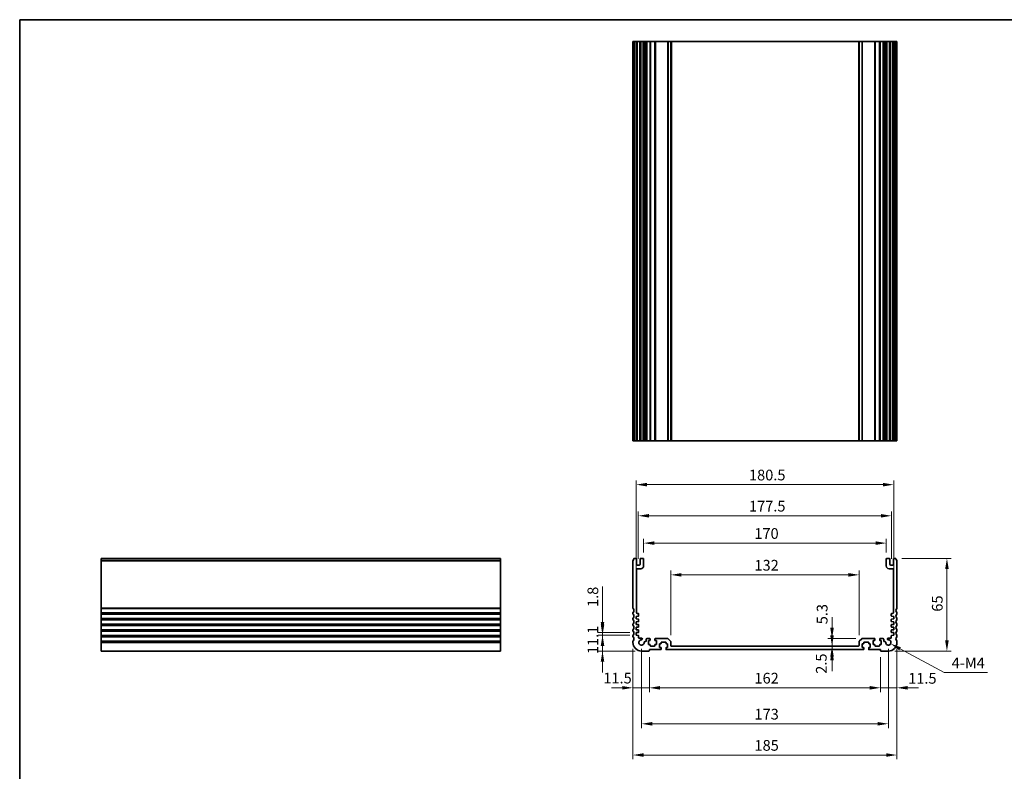
# Model space of a CAD drawing. Units: millimetres. Extents: x 43 to 6535, y 24 to 1429.
# Drawn here: x 4374 to 5064, y 340 to 867 of the extents above; entities that cross this region are included whole.
import ezdxf

# ---------------------------------------------------------------- set-up
doc = ezdxf.new("R2010")
doc.units = ezdxf.units.MM
doc.header["$LTSCALE"] = 3
doc.layers.get('Defpoints').update_dxf_attribs({"lineweight": 25})
for name, color, linetype, lineweight in [('Border (ISO)', 7, 'Continuous', 35), ('Dimension (ISO)', 7, 'Continuous', 18), ('Visible (ISO)', 7, 'Continuous', 35), ('Visible Narrow (ISO)', 7, 'Continuous', 25)]:
    doc.layers.add(name, color=color, linetype=linetype, lineweight=lineweight)
doc.styles.add('Note Text (TK)', font='MS PGothic.ttf')
doc.dimstyles.new('Default - Method 1b (TK)', dxfattribs={"dimscale": 3, "dimtxt": 2.5, "dimasz": 2.5, "dimexe": 1, "dimexo": 1.5, "dimgap": 1, "dimtad": 1, "dimtoh": 1, "dimrnd": 1e-08, "dimdsep": 46, "dimtxsty": 'Note Text (TK)', "dimcen": 0.09, "dimdle": 5, "dimclrd": 100, "dimclre": 100, "dimclrt": 7, "dimadec": 1, "dimazin": 1, "dimtfac": 1, "dimtmove": 0, "dimatfit": 3, "dimfxl": 1, "dimtolj": 1, "dimlwd": -1, "dimlwe": -1, "dimarcsym": 0})

# ---------------------------------------------------------------- blocks, each defined once
blk = doc.blocks.new('図面枠 tk図枠')
at = {"layer": 'Border (ISO)'}
for q in [(405.5, 289), (14.5, 8)]:
    blk.add_line((14.5, 289), q, dxfattribs=at)
blk = doc.blocks.new('*D68')
at = {"layer": 'Defpoints', "color": 0}
for p in [(4806.45, 435.45), (4782.89, 424.35), (4810.2, 424.35)]:
    blk.add_point(p, dxfattribs=at)
at = {"layer": 'Dimension (ISO)', "color": 100}
for p, q in [((4782.89, 442.95), (4782.89, 450.45)), ((4801.95, 435.45), (4779.89, 435.45)), ((4782.89, 435.45), (4782.89, 424.35)), ((4805.7, 424.35), (4779.89, 424.35)), ((4782.89, 416.85), (4782.89, 409.35))]:
    blk.add_line(p, q, dxfattribs=at)
for points in [[(4781.64, 442.95), (4784.14, 442.95), (4782.89, 435.45)], [(4781.64, 416.85), (4784.14, 416.85), (4782.89, 424.35)]]:
    blk.add_solid(points, dxfattribs=at)
at = {"layer": 'Dimension (ISO)', "color": 7, "insert": (4776.14, 422.21), "char_height": 7.5, "attachment_point": 4, "rotation": 90, "style": 'Note Text (TK)'}
blk.add_mtext('\\A1;11.1', dxfattribs=at)
blk = doc.blocks.new('*D69')
at = {"layer": 'Defpoints', "color": 0}
for p in [(4782.89, 437.25), (4806.45, 437.25), (4806.45, 435.45)]:
    blk.add_point(p, dxfattribs=at)
at = {"layer": 'Dimension (ISO)', "color": 100}
for p, q in [((4782.89, 444.75), (4782.89, 469.71)), ((4801.95, 437.25), (4779.89, 437.25)), ((4801.95, 435.45), (4779.89, 435.45)), ((4782.89, 435.45), (4782.89, 437.25)), ((4782.89, 427.95), (4782.89, 420.45))]:
    blk.add_line(p, q, dxfattribs=at)
for points in [[(4781.64, 444.75), (4784.14, 444.75), (4782.89, 437.25)], [(4781.64, 427.95), (4784.14, 427.95), (4782.89, 435.45)]]:
    blk.add_solid(points, dxfattribs=at)
at = {"layer": 'Dimension (ISO)', "color": 7, "insert": (4776.14, 455.25), "char_height": 7.5, "attachment_point": 4, "rotation": 90, "style": 'Note Text (TK)'}
blk.add_mtext('\\A1;1.8', dxfattribs=at)
blk = doc.blocks.new('*D70')
at = {"layer": 'Defpoints', "color": 0}
for p in [(4943.71, 427.85), (4943.71, 425.35), (4943.71, 425.35)]:
    blk.add_point(p, dxfattribs=at)
at = {"layer": 'Dimension (ISO)', "color": 100}
for p, q in [((4943.71, 435.35), (4943.71, 442.85)), ((4943.71, 427.85), (4943.71, 425.35)), ((4943.71, 417.85), (4943.71, 410.35))]:
    blk.add_line(p, q, dxfattribs=at)
for points in [[(4942.46, 435.35), (4944.96, 435.35), (4943.71, 427.85)], [(4942.46, 417.85), (4944.96, 417.85), (4943.71, 425.35)]]:
    blk.add_solid(points, dxfattribs=at)
at = {"layer": 'Dimension (ISO)', "color": 7, "insert": (4936.21, 408.42), "char_height": 7.5, "attachment_point": 4, "rotation": 90, "style": 'Note Text (TK)'}
blk.add_mtext('\\A1;2.5', dxfattribs=at)
blk = doc.blocks.new('*D71')
at = {"layer": 'Defpoints', "color": 0}
for p in [(4943.71, 433.15), (4943.71, 427.85), (4964.9, 433.15)]:
    blk.add_point(p, dxfattribs=at)
at = {"layer": 'Dimension (ISO)', "color": 100}
for p, q in [((4943.71, 440.65), (4943.71, 448.15)), ((4960.4, 433.15), (4940.71, 433.15)), ((4943.71, 427.85), (4943.71, 433.15)), ((4943.71, 420.35), (4943.71, 412.85))]:
    blk.add_line(p, q, dxfattribs=at)
for points in [[(4942.46, 440.65), (4944.96, 440.65), (4943.71, 433.15)], [(4942.46, 420.35), (4944.96, 420.35), (4943.71, 427.85)]]:
    blk.add_solid(points, dxfattribs=at)
at = {"layer": 'Dimension (ISO)', "color": 7, "insert": (4936.79, 443.14), "char_height": 7.5, "attachment_point": 4, "rotation": 90, "style": 'Note Text (TK)'}
blk.add_mtext('\\A1;5.3', dxfattribs=at)
blk = doc.blocks.new('*D72')
at = {"layer": 'Defpoints', "color": 0}
for p in [(4804.2, 430.35), (4815.7, 424.65), (4804.2, 398.58)]:
    blk.add_point(p, dxfattribs=at)
at = {"layer": 'Dimension (ISO)', "color": 100}
for p, q in [((4804.2, 425.85), (4804.2, 395.58)), ((4815.7, 420.15), (4815.7, 395.58)), ((4796.7, 398.58), (4789.2, 398.58)), ((4815.7, 398.58), (4804.2, 398.58)), ((4823.2, 398.58), (4830.7, 398.58))]:
    blk.add_line(p, q, dxfattribs=at)
for points in [[(4796.7, 399.83), (4796.7, 397.33), (4804.2, 398.58)], [(4823.2, 399.83), (4823.2, 397.33), (4815.7, 398.58)]]:
    blk.add_solid(points, dxfattribs=at)
at = {"layer": 'Dimension (ISO)', "color": 7, "insert": (4783.49, 405.38), "char_height": 7.5, "attachment_point": 4, "style": 'Note Text (TK)'}
blk.add_mtext('\\A1;11.5', dxfattribs=at)
blk = doc.blocks.new('*D73')
at = {"layer": 'Defpoints', "color": 0}
for p in [(4815.7, 424.65), (4977.7, 424.65), (4977.7, 398.58)]:
    blk.add_point(p, dxfattribs=at)
at = {"layer": 'Dimension (ISO)', "color": 100}
for p, q in [((4815.7, 420.15), (4815.7, 395.58)), ((4977.7, 420.15), (4977.7, 395.58)), ((4823.2, 398.58), (4970.2, 398.58))]:
    blk.add_line(p, q, dxfattribs=at)
for points in [[(4823.2, 399.83), (4823.2, 397.33), (4815.7, 398.58)], [(4970.2, 399.83), (4970.2, 397.33), (4977.7, 398.58)]]:
    blk.add_solid(points, dxfattribs=at)
at = {"layer": 'Dimension (ISO)', "color": 7, "insert": (4889.37, 405.33), "char_height": 7.5, "attachment_point": 4, "style": 'Note Text (TK)'}
blk.add_mtext('\\A1;162', dxfattribs=at)
blk = doc.blocks.new('*D74')
at = {"layer": 'Defpoints', "color": 0}
for p in [(4989.2, 430.35), (4977.7, 424.65), (4989.2, 398.58)]:
    blk.add_point(p, dxfattribs=at)
at = {"layer": 'Dimension (ISO)', "color": 100}
for p, q in [((4989.2, 425.85), (4989.2, 395.58)), ((4977.7, 420.15), (4977.7, 395.58)), ((4970.2, 398.58), (4962.7, 398.58)), ((4977.7, 398.58), (4989.2, 398.58)), ((4996.7, 398.58), (5004.2, 398.58))]:
    blk.add_line(p, q, dxfattribs=at)
for points in [[(4970.2, 399.83), (4970.2, 397.33), (4977.7, 398.58)], [(4996.7, 399.83), (4996.7, 397.33), (4989.2, 398.58)]]:
    blk.add_solid(points, dxfattribs=at)
at = {"layer": 'Dimension (ISO)', "color": 7, "insert": (4997.06, 405.2), "char_height": 7.5, "attachment_point": 4, "style": 'Note Text (TK)'}
blk.add_mtext('\\A1;11.5', dxfattribs=at)
blk = doc.blocks.new('*D75')
at = {"layer": 'Defpoints', "color": 0}
for p in [(4810.2, 430.35), (4983.2, 430.35), (4983.2, 373.35)]:
    blk.add_point(p, dxfattribs=at)
at = {"layer": 'Dimension (ISO)', "color": 100}
for p, q in [((4810.2, 425.85), (4810.2, 370.35)), ((4983.2, 425.85), (4983.2, 370.35)), ((4817.7, 373.35), (4975.7, 373.35))]:
    blk.add_line(p, q, dxfattribs=at)
for points in [[(4817.7, 374.6), (4817.7, 372.1), (4810.2, 373.35)], [(4975.7, 374.6), (4975.7, 372.1), (4983.2, 373.35)]]:
    blk.add_solid(points, dxfattribs=at)
at = {"layer": 'Dimension (ISO)', "color": 7, "insert": (4889.37, 380.1), "char_height": 7.5, "attachment_point": 4, "style": 'Note Text (TK)'}
blk.add_mtext('\\A1;173', dxfattribs=at)
blk = doc.blocks.new('*D76')
at = {"layer": 'Defpoints', "color": 0}
for p in [(4804.2, 430.35), (4989.2, 430.35), (4804.2, 351.46)]:
    blk.add_point(p, dxfattribs=at)
at = {"layer": 'Dimension (ISO)', "color": 100}
for p, q in [((4804.2, 425.85), (4804.2, 348.46)), ((4989.2, 425.85), (4989.2, 348.46)), ((4981.7, 351.46), (4811.7, 351.46))]:
    blk.add_line(p, q, dxfattribs=at)
for points in [[(4811.7, 352.71), (4811.7, 350.21), (4804.2, 351.46)], [(4981.7, 352.71), (4981.7, 350.21), (4989.2, 351.46)]]:
    blk.add_solid(points, dxfattribs=at)
at = {"layer": 'Dimension (ISO)', "color": 7, "insert": (4889.37, 358.21), "char_height": 7.5, "attachment_point": 4, "style": 'Note Text (TK)'}
blk.add_mtext('\\A1;185', dxfattribs=at)
blk = doc.blocks.new('*D77')
at = {"layer": 'Defpoints', "color": 0}
for p in [(4988.22, 489.35), (5024.22, 489.35), (4983.2, 424.35)]:
    blk.add_point(p, dxfattribs=at)
at = {"layer": 'Dimension (ISO)', "color": 100}
for p, q in [((4992.72, 489.35), (5027.22, 489.35)), ((5024.22, 431.85), (5024.22, 481.85)), ((4987.7, 424.35), (5027.22, 424.35))]:
    blk.add_line(p, q, dxfattribs=at)
for points in [[(5022.97, 481.85), (5025.47, 481.85), (5024.22, 489.35)], [(5022.97, 431.85), (5025.47, 431.85), (5024.22, 424.35)]]:
    blk.add_solid(points, dxfattribs=at)
at = {"layer": 'Dimension (ISO)', "color": 7, "insert": (5017.47, 451.97), "char_height": 7.5, "attachment_point": 4, "rotation": 90, "style": 'Note Text (TK)'}
blk.add_mtext('\\A1;65', dxfattribs=at)
blk = doc.blocks.new('*D78')
at = {"layer": 'Defpoints', "color": 0}
for p in [(4962.7, 477.76), (4830.7, 430.94), (4962.7, 430.94)]:
    blk.add_point(p, dxfattribs=at)
at = {"layer": 'Dimension (ISO)', "color": 100}
for p, q in [((4830.7, 435.44), (4830.7, 480.76)), ((4838.2, 477.76), (4955.2, 477.76)), ((4962.7, 435.44), (4962.7, 480.76))]:
    blk.add_line(p, q, dxfattribs=at)
for points in [[(4838.2, 479.01), (4838.2, 476.51), (4830.7, 477.76)], [(4955.2, 479.01), (4955.2, 476.51), (4962.7, 477.76)]]:
    blk.add_solid(points, dxfattribs=at)
at = {"layer": 'Dimension (ISO)', "color": 7, "insert": (4889.37, 484.51), "char_height": 7.5, "attachment_point": 4, "style": 'Note Text (TK)'}
blk.add_mtext('\\A1;132', dxfattribs=at)
blk = doc.blocks.new('*D79')
at = {"layer": 'Defpoints', "color": 0}
for p in [(4981.7, 500.02), (4811.7, 488.85), (4981.7, 488.85)]:
    blk.add_point(p, dxfattribs=at)
at = {"layer": 'Dimension (ISO)', "color": 100}
for p, q in [((4811.7, 493.35), (4811.7, 503.02)), ((4819.2, 500.02), (4974.2, 500.02)), ((4981.7, 493.35), (4981.7, 503.02))]:
    blk.add_line(p, q, dxfattribs=at)
for points in [[(4819.2, 501.27), (4819.2, 498.77), (4811.7, 500.02)], [(4974.2, 501.27), (4974.2, 498.77), (4981.7, 500.02)]]:
    blk.add_solid(points, dxfattribs=at)
at = {"layer": 'Dimension (ISO)', "color": 7, "insert": (4889.28, 506.77), "char_height": 7.5, "attachment_point": 4, "style": 'Note Text (TK)'}
blk.add_mtext('\\A1;170', dxfattribs=at)
blk = doc.blocks.new('*D80')
at = {"layer": 'Defpoints', "color": 0}
for p in [(4985.45, 519.18), (4807.95, 484.55), (4985.45, 484.55)]:
    blk.add_point(p, dxfattribs=at)
at = {"layer": 'Dimension (ISO)', "color": 100}
for p, q in [((4807.95, 489.05), (4807.95, 522.18)), ((4815.45, 519.18), (4977.95, 519.18)), ((4985.45, 489.05), (4985.45, 522.18))]:
    blk.add_line(p, q, dxfattribs=at)
for points in [[(4815.45, 520.43), (4815.45, 517.93), (4807.95, 519.18)], [(4977.95, 520.43), (4977.95, 517.93), (4985.45, 519.18)]]:
    blk.add_solid(points, dxfattribs=at)
at = {"layer": 'Dimension (ISO)', "color": 7, "insert": (4885.53, 525.93), "char_height": 7.5, "attachment_point": 4, "style": 'Note Text (TK)'}
blk.add_mtext('\\A1;177.5', dxfattribs=at)
blk = doc.blocks.new('*D81')
at = {"layer": 'Defpoints', "color": 0}
for p in [(4986.95, 541.01), (4806.45, 448.65), (4986.95, 448.65)]:
    blk.add_point(p, dxfattribs=at)
at = {"layer": 'Dimension (ISO)', "color": 100}
for p, q in [((4806.45, 453.15), (4806.45, 544.01)), ((4813.95, 541.01), (4979.45, 541.01)), ((4986.95, 453.15), (4986.95, 544.01))]:
    blk.add_line(p, q, dxfattribs=at)
for points in [[(4813.95, 542.26), (4813.95, 539.76), (4806.45, 541.01)], [(4979.45, 542.26), (4979.45, 539.76), (4986.95, 541.01)]]:
    blk.add_solid(points, dxfattribs=at)
at = {"layer": 'Dimension (ISO)', "color": 7, "insert": (4885.53, 547.76), "char_height": 7.5, "attachment_point": 4, "style": 'Note Text (TK)'}
blk.add_mtext('\\A1;180.5', dxfattribs=at)
blk = doc.blocks.new('*D82')
at = {"layer": 'Defpoints', "color": 0}
for p in [(4983.2, 430.35), (4984.8, 429.49)]:
    blk.add_point(p, dxfattribs=at)
at = {"layer": 'Dimension (ISO)', "color": 100}
for p, q in [((5022.26, 409.32), (4991.41, 425.93)), ((5052.7, 409.32), (5022.26, 409.32))]:
    blk.add_line(p, q, dxfattribs=at)
blk.add_solid([(4992, 427.03), (4990.82, 424.83), (4984.8, 429.49)], dxfattribs=at)
at = {"layer": 'Dimension (ISO)', "color": 7, "insert": (5025.26, 416.07), "char_height": 7.5, "attachment_point": 4, "style": 'Note Text (TK)'}
blk.add_mtext('\\A1; 4-M4', dxfattribs=at)

msp = doc.modelspace()

# ---------------------------------------------------------------- linework, layer by layer
at = {"layer": 'Visible (ISO)'}
for p, q in [((4804.1979, 851.7505), (4804.1979, 571.7505)), ((4804.2892, 851.7505), (4804.1979, 851.7505)), ((4804.2892, 851.7505), (4804.8808, 851.7505)), ((4805.1782, 851.7505), (4804.8808, 851.7505)), ((4805.1782, 851.7505), (4806.1979, 851.7505)), ((4806.6979, 851.7505), (4806.1979, 851.7505)), ((4806.6979, 851.7505), (4806.6979, 571.7505)), ((4806.6979, 851.7505), (4807.1979, 851.7505)), ((4807.1979, 851.7505), (4808.6979, 851.7505)), ((4808.6979, 851.7505), (4809.1979, 851.7505)), ((4809.1979, 851.7505), (4809.1979, 571.7505)), ((4809.6979, 851.7505), (4809.1979, 851.7505)), ((4809.6979, 851.7505), (4811.1979, 851.7505)), ((4811.6979, 851.7505), (4811.1979, 851.7505)), ((4811.6979, 851.7505), (4811.6979, 571.7505)), ((4811.6979, 851.7505), (4812.0198, 851.7505)), ((4812.5004, 851.7505), (4812.0198, 851.7505)), ((4812.0198, 851.7505), (4812.0198, 571.7505)), ((4812.5004, 851.7505), (4812.9979, 851.7505)), ((4812.9979, 851.7505), (4813.4979, 851.7505)), ((4813.4979, 851.7505), (4813.4979, 571.7505)), ((4813.9979, 851.7505), (4813.4979, 851.7505)), ((4813.9979, 851.7505), (4815.9479, 851.7505)), ((4816.2479, 851.7505), (4815.9479, 851.7505)), ((4816.2479, 851.7505), (4816.2479, 571.7505)), ((4816.2479, 851.7505), (4816.5479, 851.7505)), ((4816.5479, 851.7505), (4819.3479, 851.7505)), ((4819.3479, 851.7505), (4819.6479, 851.7505)), ((4819.6479, 851.7505), (4819.6479, 571.7505)), ((4819.9479, 851.7505), (4819.6479, 851.7505)), ((4819.9479, 851.7505), (4828.4907, 851.7505)), ((4828.8443, 851.7505), (4828.4907, 851.7505)), ((4828.8443, 851.7505), (4830.5514, 851.7505)), ((4830.6979, 851.7505), (4830.5514, 851.7505)), ((4830.6979, 851.7505), (4830.6979, 571.7505)), ((4830.6979, 851.7505), (4831.1979, 851.7505)), ((4831.1979, 851.7505), (4962.1979, 851.7505)), ((4962.1979, 851.7505), (4962.6979, 851.7505)), ((4962.6979, 851.7505), (4962.6979, 571.7505)), ((4962.8443, 851.7505), (4962.6979, 851.7505)), ((4962.8443, 851.7505), (4964.5514, 851.7505)), ((4964.905, 851.7505), (4964.5514, 851.7505)), ((4964.905, 851.7505), (4973.4479, 851.7505)), ((4973.7479, 851.7505), (4973.4479, 851.7505)), ((4973.7479, 851.7505), (4973.7479, 571.7505)), ((4973.7479, 851.7505), (4974.0479, 851.7505)), ((4974.0479, 851.7505), (4976.8479, 851.7505)), ((4976.8479, 851.7505), (4977.1479, 851.7505)), ((4977.1479, 851.7505), (4977.1479, 571.7505)), ((4977.4479, 851.7505), (4977.1479, 851.7505)), ((4977.4479, 851.7505), (4979.3979, 851.7505)), ((4979.8979, 851.7505), (4979.3979, 851.7505)), ((4979.8979, 851.7505), (4979.8979, 571.7505)), ((4979.8979, 851.7505), (4980.3979, 851.7505)), ((4980.3979, 851.7505), (4980.8953, 851.7505)), ((4981.3759, 851.7505), (4980.8953, 851.7505)), ((4981.3759, 851.7505), (4981.6979, 851.7505)), ((4981.3759, 851.7505), (4981.3759, 571.7505)), ((4981.6979, 851.7505), (4981.6979, 571.7505)), ((4982.1979, 851.7505), (4981.6979, 851.7505)), ((4982.1979, 851.7505), (4983.6979, 851.7505)), ((4984.1979, 851.7505), (4983.6979, 851.7505)), ((4984.1979, 851.7505), (4984.1979, 571.7505)), ((4984.1979, 851.7505), (4984.6979, 851.7505)), ((4984.6979, 851.7505), (4986.1979, 851.7505)), ((4986.1979, 851.7505), (4986.6979, 851.7505)), ((4986.6979, 851.7505), (4986.6979, 571.7505)), ((4987.1979, 851.7505), (4986.6979, 851.7505)), ((4987.1979, 851.7505), (4988.2175, 851.7505)), ((4988.5149, 851.7505), (4988.2175, 851.7505)), ((4988.5149, 851.7505), (4989.1065, 851.7505)), ((4989.1979, 851.7505), (4989.1065, 851.7505)), ((4989.1979, 851.7505), (4989.1979, 571.7505)), ((4804.1979, 571.7505), (4804.2892, 571.7505)), ((4804.8808, 571.7505), (4804.2892, 571.7505)), ((4804.8808, 571.7505), (4805.1782, 571.7505)), ((4806.1979, 571.7505), (4805.1782, 571.7505)), ((4806.1979, 571.7505), (4806.6979, 571.7505)), ((4807.1979, 571.7505), (4806.6979, 571.7505)), ((4808.6979, 571.7505), (4807.1979, 571.7505)), ((4809.1979, 571.7505), (4808.6979, 571.7505)), ((4809.1979, 571.7505), (4809.6979, 571.7505)), ((4811.1979, 571.7505), (4809.6979, 571.7505)), ((4811.1979, 571.7505), (4811.6979, 571.7505)), ((4812.0198, 571.7505), (4811.6979, 571.7505)), ((4812.0198, 571.7505), (4812.5004, 571.7505)), ((4812.9979, 571.7505), (4812.5004, 571.7505)), ((4813.4979, 571.7505), (4812.9979, 571.7505)), ((4813.4979, 571.7505), (4813.9979, 571.7505)), ((4815.9479, 571.7505), (4813.9979, 571.7505)), ((4815.9479, 571.7505), (4816.2479, 571.7505)), ((4816.5479, 571.7505), (4816.2479, 571.7505)), ((4819.3479, 571.7505), (4816.5479, 571.7505)), ((4819.6479, 571.7505), (4819.3479, 571.7505)), ((4819.6479, 571.7505), (4819.9479, 571.7505)), ((4828.4907, 571.7505), (4819.9479, 571.7505)), ((4828.4907, 571.7505), (4828.8443, 571.7505)), ((4830.5514, 571.7505), (4828.8443, 571.7505)), ((4830.5514, 571.7505), (4830.6979, 571.7505)), ((4831.1979, 571.7505), (4830.6979, 571.7505)), ((4962.1979, 571.7505), (4831.1979, 571.7505)), ((4962.6979, 571.7505), (4962.1979, 571.7505)), ((4962.6979, 571.7505), (4962.8443, 571.7505)), ((4964.5514, 571.7505), (4962.8443, 571.7505)), ((4964.5514, 571.7505), (4964.905, 571.7505)), ((4973.4479, 571.7505), (4964.905, 571.7505)), ((4973.4479, 571.7505), (4973.7479, 571.7505)), ((4974.0479, 571.7505), (4973.7479, 571.7505)), ((4976.8479, 571.7505), (4974.0479, 571.7505)), ((4977.1479, 571.7505), (4976.8479, 571.7505)), ((4977.1479, 571.7505), (4977.4479, 571.7505)), ((4979.3979, 571.7505), (4977.4479, 571.7505)), ((4979.3979, 571.7505), (4979.8979, 571.7505)), ((4980.3979, 571.7505), (4979.8979, 571.7505)), ((4980.8953, 571.7505), (4980.3979, 571.7505)), ((4980.8953, 571.7505), (4981.3759, 571.7505)), ((4981.6979, 571.7505), (4981.3759, 571.7505)), ((4981.6979, 571.7505), (4982.1979, 571.7505)), ((4983.6979, 571.7505), (4982.1979, 571.7505)), ((4983.6979, 571.7505), (4984.1979, 571.7505)), ((4984.6979, 571.7505), (4984.1979, 571.7505)), ((4986.1979, 571.7505), (4984.6979, 571.7505)), ((4986.6979, 571.7505), (4986.1979, 571.7505)), ((4986.6979, 571.7505), (4987.1979, 571.7505)), ((4988.2175, 571.7505), (4987.1979, 571.7505)), ((4988.2175, 571.7505), (4988.5149, 571.7505)), ((4989.1065, 571.7505), (4988.5149, 571.7505)), ((4989.1065, 571.7505), (4989.1979, 571.7505)), ((4431.4813, 489.3511), (4431.4813, 489.0902)), ((4431.4813, 489.3511), (4711.4813, 489.3511)), ((4431.4813, 487.9143), (4431.4813, 489.0902)), ((4431.4813, 487.9143), (4431.4813, 487.6988)), ((4431.4813, 454.586), (4431.4813, 487.6988)), ((4711.4813, 489.0902), (4711.4813, 489.3511)), ((4711.4813, 489.0902), (4711.4813, 487.9143)), ((4711.4813, 487.6988), (4711.4813, 487.9143)), ((4711.4813, 487.6988), (4711.4813, 454.586)), ((4804.1979, 487.6988), (4804.1979, 454.586)), ((4806.1979, 489.3511), (4805.1782, 489.3511)), ((4806.6979, 485.0511), (4806.6979, 488.8511)), ((4808.6979, 484.5511), (4807.1979, 484.5511)), ((4809.1979, 488.8511), (4809.1979, 485.0511)), ((4811.1979, 489.3511), (4809.6979, 489.3511)), ((4811.6979, 484.0511), (4811.6979, 488.8511)), ((4981.6979, 488.8511), (4981.6979, 484.0511)), ((4983.6979, 489.3511), (4982.1979, 489.3511)), ((4984.1979, 485.0511), (4984.1979, 488.8511)), ((4986.1979, 484.5511), (4984.6979, 484.5511)), ((4986.6979, 488.8511), (4986.6979, 485.0511)), ((4988.2175, 489.3511), (4987.1979, 489.3511)), ((4989.1979, 454.586), (4989.1979, 487.6988)), ((4806.6979, 451.1511), (4806.6979, 481.5511)), ((4807.1979, 482.0511), (4809.6979, 482.0511)), ((4983.6979, 482.0511), (4986.1979, 482.0511)), ((4986.6979, 481.5511), (4986.6979, 451.1511)), ((4431.4813, 454.586), (4431.4813, 454.2391)), ((4431.4813, 451.4632), (4431.4813, 454.2391)), ((4431.4813, 451.4632), (4431.4813, 451.1162)), ((4431.4813, 450.586), (4431.4813, 451.1162)), ((4431.4813, 450.586), (4431.4813, 450.2391)), ((4431.4813, 447.4632), (4431.4813, 450.2391)), ((4711.4813, 454.2391), (4711.4813, 454.586)), ((4711.4813, 454.2391), (4711.4813, 451.4632)), ((4711.4813, 451.1162), (4711.4813, 451.4632)), ((4711.4813, 451.1162), (4711.4813, 450.586)), ((4711.4813, 450.2391), (4711.4813, 450.586)), ((4711.4813, 450.2391), (4711.4813, 447.4632)), ((4804.1979, 451.1162), (4804.1979, 450.586)), ((4806.4479, 448.6511), (4807.9188, 448.754)), ((4806.4479, 446.8511), (4806.4479, 448.6511)), ((4807.8979, 450.6511), (4807.1979, 450.6511)), ((4808.1979, 449.0532), (4808.1979, 450.3511)), ((4985.1979, 450.3511), (4985.1979, 449.0532)), ((4985.4769, 448.754), (4986.9479, 448.6511)), ((4986.1979, 450.6511), (4985.4979, 450.6511)), ((4986.9479, 448.6511), (4986.9479, 446.8511)), ((4989.1979, 450.586), (4989.1979, 451.1162)), ((4431.4813, 447.4632), (4431.4813, 447.1162)), ((4431.4813, 446.586), (4431.4813, 447.1162)), ((4431.4813, 446.586), (4431.4813, 446.2391)), ((4431.4813, 443.4632), (4431.4813, 446.2391)), ((4431.4813, 443.4632), (4431.4813, 443.1162)), ((4431.4813, 442.586), (4431.4813, 443.1162)), ((4431.4813, 442.586), (4431.4813, 442.2391)), ((4431.4813, 439.4632), (4431.4813, 442.2391)), ((4711.4813, 447.1162), (4711.4813, 447.4632)), ((4711.4813, 447.1162), (4711.4813, 446.586)), ((4711.4813, 446.2391), (4711.4813, 446.586)), ((4711.4813, 446.2391), (4711.4813, 443.4632)), ((4711.4813, 443.1162), (4711.4813, 443.4632)), ((4711.4813, 443.1162), (4711.4813, 442.586)), ((4711.4813, 442.2391), (4711.4813, 442.586)), ((4711.4813, 442.2391), (4711.4813, 439.4632)), ((4804.1979, 447.1162), (4804.1979, 446.586)), ((4804.1979, 443.1162), (4804.1979, 442.586)), ((4807.9188, 446.7482), (4806.4479, 446.8511)), ((4806.4479, 444.8511), (4807.9188, 444.954)), ((4806.4479, 443.0511), (4806.4479, 444.8511)), ((4807.9188, 442.9482), (4806.4479, 443.0511)), ((4808.1979, 445.2532), (4808.1979, 446.449)), ((4808.1979, 441.4532), (4808.1979, 442.649)), ((4985.1979, 446.449), (4985.1979, 445.2532)), ((4985.1979, 442.649), (4985.1979, 441.4532)), ((4986.9479, 446.8511), (4985.4769, 446.7482)), ((4985.4769, 444.954), (4986.9479, 444.8511)), ((4986.9479, 443.0511), (4985.4769, 442.9482)), ((4986.9479, 444.8511), (4986.9479, 443.0511)), ((4989.1979, 446.586), (4989.1979, 447.1162)), ((4989.1979, 442.586), (4989.1979, 443.1162)), ((4431.4813, 439.4632), (4431.4813, 439.1162)), ((4431.4813, 438.586), (4431.4813, 439.1162)), ((4431.4813, 438.586), (4431.4813, 438.2391)), ((4431.4813, 435.4632), (4431.4813, 438.2391)), ((4431.4813, 435.4632), (4431.4813, 435.1162)), ((4431.4813, 434.586), (4431.4813, 435.1162)), ((4711.4813, 439.1162), (4711.4813, 439.4632)), ((4711.4813, 439.1162), (4711.4813, 438.586)), ((4711.4813, 438.2391), (4711.4813, 438.586)), ((4711.4813, 438.2391), (4711.4813, 435.4632)), ((4711.4813, 435.1162), (4711.4813, 435.4632)), ((4711.4813, 435.1162), (4711.4813, 434.586)), ((4804.1979, 439.1162), (4804.1979, 438.586)), ((4804.1979, 435.1162), (4804.1979, 434.586)), ((4806.4479, 441.0511), (4807.9188, 441.154)), ((4806.4479, 439.2511), (4806.4479, 441.0511)), ((4807.9188, 439.1482), (4806.4479, 439.2511)), ((4806.4479, 437.2511), (4807.9188, 437.354)), ((4806.4479, 435.4511), (4806.4479, 437.2511)), ((4807.9188, 435.3482), (4806.4479, 435.4511)), ((4808.1979, 437.6532), (4808.1979, 438.849)), ((4808.1979, 433.6511), (4808.1979, 435.049)), ((4985.1979, 438.849), (4985.1979, 437.6532)), ((4985.1979, 435.049), (4985.1979, 433.6511)), ((4985.4769, 441.154), (4986.9479, 441.0511)), ((4986.9479, 439.2511), (4985.4769, 439.1482)), ((4985.4769, 437.354), (4986.9479, 437.2511)), ((4986.9479, 435.4511), (4985.4769, 435.3482)), ((4986.9479, 441.0511), (4986.9479, 439.2511)), ((4986.9479, 437.2511), (4986.9479, 435.4511)), ((4989.1979, 438.586), (4989.1979, 439.1162)), ((4989.1979, 434.586), (4989.1979, 435.1162)), ((4431.4813, 434.586), (4431.4813, 434.2391)), ((4431.4813, 431.4632), (4431.4813, 434.2391)), ((4431.4813, 431.4632), (4431.4813, 431.1162)), ((4431.4813, 430.3511), (4431.4813, 431.1162)), ((4431.4813, 430.3511), (4431.4813, 424.3511)), ((4711.4813, 434.2391), (4711.4813, 434.586)), ((4711.4813, 434.2391), (4711.4813, 431.4632)), ((4711.4813, 431.1162), (4711.4813, 431.4632)), ((4711.4813, 431.1162), (4711.4813, 430.3511)), ((4711.4813, 424.3511), (4711.4813, 430.3511)), ((4804.1979, 431.1162), (4804.1979, 430.3511)), ((4810.2359, 433.3511), (4808.4979, 433.3511)), ((4812.9979, 430.9511), (4812.5004, 430.9511)), ((4813.4979, 432.6511), (4813.4979, 431.4511)), ((4815.9479, 433.1511), (4813.9979, 433.1511)), ((4815.1479, 431.6511), (4815.9479, 431.6511)), ((4815.1479, 429.0511), (4815.1479, 431.6511)), ((4815.9479, 429.0511), (4815.1479, 429.0511)), ((4816.2479, 431.9511), (4816.2479, 432.8511)), ((4816.2479, 428.1511), (4816.2479, 428.7511)), ((4819.3479, 427.8511), (4816.5479, 427.8511)), ((4819.6479, 432.8511), (4819.6479, 431.9511)), ((4819.6479, 428.7511), (4819.6479, 428.1511)), ((4828.4907, 433.1511), (4819.9479, 433.1511)), ((4819.9479, 431.6511), (4820.7479, 431.6511)), ((4820.7479, 429.0511), (4819.9479, 429.0511)), ((4820.7479, 431.6511), (4820.7479, 429.0511)), ((4822.8979, 429.4511), (4823.6979, 429.4511)), ((4822.8979, 426.8511), (4822.8979, 429.4511)), ((4823.9979, 429.7511), (4823.9979, 430.3511)), ((4824.2979, 430.6511), (4827.0979, 430.6511)), ((4827.3979, 430.3511), (4827.3979, 429.7511)), ((4827.6979, 429.4511), (4828.4979, 429.4511)), ((4828.4979, 429.4511), (4828.4979, 426.8511)), ((4830.5514, 431.2976), (4828.8443, 433.0047)), ((4830.6979, 428.3511), (4830.6979, 430.944)), ((4962.1979, 427.8511), (4831.1979, 427.8511)), ((4962.6979, 430.944), (4962.6979, 428.3511)), ((4964.5514, 433.0047), (4962.8443, 431.2976)), ((4964.8979, 429.4511), (4965.6979, 429.4511)), ((4964.8979, 426.8511), (4964.8979, 429.4511)), ((4973.4479, 433.1511), (4964.905, 433.1511)), ((4965.9979, 429.7511), (4965.9979, 430.3511)), ((4966.2979, 430.6511), (4969.0979, 430.6511)), ((4969.3979, 430.3511), (4969.3979, 429.7511)), ((4969.6979, 429.4511), (4970.4979, 429.4511)), ((4970.4979, 429.4511), (4970.4979, 426.8511)), ((4972.6479, 431.6511), (4973.4479, 431.6511)), ((4972.6479, 429.0511), (4972.6479, 431.6511)), ((4973.4479, 429.0511), (4972.6479, 429.0511)), ((4973.7479, 431.9511), (4973.7479, 432.8511)), ((4973.7479, 428.1511), (4973.7479, 428.7511)), ((4976.8479, 427.8511), (4974.0479, 427.8511)), ((4977.1479, 432.8511), (4977.1479, 431.9511)), ((4977.1479, 428.7511), (4977.1479, 428.1511)), ((4979.3979, 433.1511), (4977.4479, 433.1511)), ((4977.4479, 431.6511), (4978.2479, 431.6511)), ((4978.2479, 429.0511), (4977.4479, 429.0511)), ((4978.2479, 431.6511), (4978.2479, 429.0511)), ((4979.8979, 431.4511), (4979.8979, 432.6511)), ((4980.8953, 430.9511), (4980.3979, 430.9511)), ((4984.8979, 433.3511), (4983.1598, 433.3511)), ((4989.1979, 430.3511), (4989.1979, 431.1162)), ((4431.4813, 424.3511), (4711.4813, 424.3511)), ((4810.1979, 424.3511), (4815.3979, 424.3511)), ((4815.6979, 425.3511), (4823.6979, 425.3511)), ((4815.6979, 424.6511), (4815.6979, 425.3511)), ((4823.6979, 426.8511), (4822.8979, 426.8511)), ((4823.9979, 425.6511), (4823.9979, 426.5511)), ((4827.3979, 426.5511), (4827.3979, 425.6511)), ((4828.4979, 426.8511), (4827.6979, 426.8511)), ((4827.6979, 425.3511), (4965.6979, 425.3511)), ((4965.6979, 426.8511), (4964.8979, 426.8511)), ((4965.9979, 425.6511), (4965.9979, 426.5511)), ((4969.3979, 426.5511), (4969.3979, 425.6511)), ((4970.4979, 426.8511), (4969.6979, 426.8511)), ((4969.6979, 425.3511), (4977.6979, 425.3511)), ((4977.6979, 425.3511), (4977.6979, 424.6511)), ((4977.9979, 424.3511), (4983.1979, 424.3511))]:
    msp.add_line(p, q, dxfattribs=at)
for centre, radius, start, end in [((4804.4979, 487.6988), 0.3, 134.0792098, 180), ((4802.8979, 489.3511), 2, 314.0792098, 352.5052825), ((4805.1782, 489.0511), 0.3, 90, 172.5052825), ((4806.1979, 488.8511), 0.5, 0, 90), ((4807.1979, 485.0511), 0.5, 180, 270), ((4808.6979, 485.0511), 0.5, 270, 0), ((4809.6979, 488.8511), 0.5, 90, 180), ((4809.6979, 484.0511), 2, 270, 0), ((4811.1979, 488.8511), 0.5, 0, 90), ((4982.1979, 488.8511), 0.5, 90, 180), ((4983.6979, 484.0511), 2, 180, 270), ((4983.6979, 488.8511), 0.5, 0, 90), ((4984.6979, 485.0511), 0.5, 180, 270), ((4986.1979, 485.0511), 0.5, 270, 0), ((4987.1979, 488.8511), 0.5, 90, 180), ((4988.2175, 489.0511), 0.3, 7.4947175, 90), ((4990.4979, 489.3511), 2, 187.4947175, 225.9207902), ((4988.8979, 487.6988), 0.3, 0, 45.9207902), ((4807.1979, 481.5511), 0.5, 90, 180), ((4986.1979, 481.5511), 0.5, 0, 90), ((4804.6979, 454.586), 0.5, 180, 223.9455196), ((4804.6979, 451.1162), 0.5, 136.0544804, 180), ((4804.6979, 450.586), 0.5, 180, 223.9455196), ((4802.8979, 452.8511), 2, 316.0544804, 43.9455196), ((4802.8979, 448.8511), 2, 316.0544804, 43.9455196), ((4807.1979, 451.1511), 0.5, 180, 270), ((4807.8979, 450.3511), 0.3, 0, 90), ((4807.8979, 449.0532), 0.3, 274, 0), ((4985.4979, 450.3511), 0.3, 90, 180), ((4985.4979, 449.0532), 0.3, 180, 266), ((4986.1979, 451.1511), 0.5, 270, 0), ((4990.4979, 452.8511), 2, 136.0544804, 223.9455196), ((4990.4979, 448.8511), 2, 136.0544804, 223.9455196), ((4988.6979, 454.586), 0.5, 316.0544804, 0), ((4988.6979, 451.1162), 0.5, 0, 43.9455196), ((4988.6979, 450.586), 0.5, 316.0544804, 0), ((4804.6979, 447.1162), 0.5, 136.0544804, 180), ((4804.6979, 446.586), 0.5, 180, 223.9455196), ((4804.6979, 443.1162), 0.5, 136.0544804, 180), ((4804.6979, 442.586), 0.5, 180, 223.9455196), ((4802.8979, 444.8511), 2, 316.0544804, 43.9455196), ((4802.8979, 440.8511), 2, 316.0544804, 43.9455196), ((4807.8979, 446.449), 0.3, 0, 86), ((4807.8979, 445.2532), 0.3, 274, 0), ((4807.8979, 442.649), 0.3, 0, 86), ((4985.4979, 446.449), 0.3, 94, 180), ((4985.4979, 445.2532), 0.3, 180, 266), ((4985.4979, 442.649), 0.3, 94, 180), ((4990.4979, 444.8511), 2, 136.0544804, 223.9455196), ((4990.4979, 440.8511), 2, 136.0544804, 223.9455196), ((4988.6979, 447.1162), 0.5, 0, 43.9455196), ((4988.6979, 446.586), 0.5, 316.0544804, 0), ((4988.6979, 443.1162), 0.5, 0, 43.9455196), ((4988.6979, 442.586), 0.5, 316.0544804, 0), ((4804.6979, 439.1162), 0.5, 136.0544804, 180), ((4804.6979, 438.586), 0.5, 180, 223.9455196), ((4804.6979, 435.1162), 0.5, 136.0544804, 180), ((4802.8979, 436.8511), 2, 316.0544804, 43.9455196), ((4807.8979, 441.4532), 0.3, 274, 0), ((4807.8979, 438.849), 0.3, 0, 86), ((4807.8979, 437.6532), 0.3, 274, 0), ((4807.8979, 435.049), 0.3, 0, 86), ((4985.4979, 441.4532), 0.3, 180, 266), ((4985.4979, 438.849), 0.3, 94, 180), ((4985.4979, 437.6532), 0.3, 180, 266), ((4985.4979, 435.049), 0.3, 94, 180), ((4990.4979, 436.8511), 2, 136.0544804, 223.9455196), ((4988.6979, 439.1162), 0.5, 0, 43.9455196), ((4988.6979, 438.586), 0.5, 316.0544804, 0), ((4988.6979, 435.1162), 0.5, 0, 43.9455196), ((4804.6979, 434.586), 0.5, 180, 223.9455196), ((4804.6979, 431.1162), 0.5, 136.0544804, 180), ((4810.1979, 430.3511), 6, 180, 270), ((4802.8979, 432.8511), 2, 316.0544804, 43.9455196), ((4808.4979, 433.6511), 0.3, 180, 270), ((4810.1979, 430.3511), 1.825, 89.0973559, 2.9686031), ((4810.2359, 432.7635), 0.5876, 269.0973559, 90), ((4812.5004, 430.4705), 0.4806, 90, 182.9686031), ((4812.9979, 431.4511), 0.5, 270, 0), ((4813.9979, 432.6511), 0.5, 90, 180), ((4815.9479, 432.8511), 0.3, 0, 90), ((4815.9479, 431.9511), 0.3, 270, 0), ((4815.9479, 428.7511), 0.3, 0, 90), ((4816.5479, 428.1511), 0.3, 180, 270), ((4819.3479, 428.1511), 0.3, 270, 0), ((4819.9479, 432.8511), 0.3, 90, 180), ((4819.9479, 431.9511), 0.3, 180, 270), ((4819.9479, 428.7511), 0.3, 90, 180), ((4823.6979, 429.7511), 0.3, 270, 0), ((4824.2979, 430.3511), 0.3, 90, 180), ((4827.0979, 430.3511), 0.3, 0, 90), ((4827.6979, 429.7511), 0.3, 180, 270), ((4828.4907, 432.6511), 0.5, 45, 90), ((4830.1979, 430.944), 0.5, 0, 45), ((4831.1979, 428.3511), 0.5, 180, 270), ((4962.1979, 428.3511), 0.5, 270, 0), ((4963.1979, 430.944), 0.5, 135, 180), ((4964.905, 432.6511), 0.5, 90, 135), ((4965.6979, 429.7511), 0.3, 270, 0), ((4966.2979, 430.3511), 0.3, 90, 180), ((4969.0979, 430.3511), 0.3, 0, 90), ((4969.6979, 429.7511), 0.3, 180, 270), ((4973.4479, 432.8511), 0.3, 0, 90), ((4973.4479, 431.9511), 0.3, 270, 0), ((4973.4479, 428.7511), 0.3, 0, 90), ((4974.0479, 428.1511), 0.3, 180, 270), ((4976.8479, 428.1511), 0.3, 270, 0), ((4977.4479, 432.8511), 0.3, 90, 180), ((4977.4479, 431.9511), 0.3, 180, 270), ((4977.4479, 428.7511), 0.3, 90, 180), ((4979.3979, 432.6511), 0.5, 0, 90), ((4980.3979, 431.4511), 0.5, 180, 270), ((4980.8953, 430.4705), 0.4806, 357.0313969, 90), ((4983.1979, 430.3511), 1.825, 177.0313969, 90.9026441), ((4983.1598, 432.7635), 0.5876, 90, 270.9026441), ((4983.1979, 430.3511), 6, 270, 0), ((4984.8979, 433.6511), 0.3, 270, 0), ((4990.4979, 432.8511), 2, 136.0544804, 223.9455196), ((4988.6979, 434.586), 0.5, 316.0544804, 0), ((4988.6979, 431.1162), 0.5, 0, 43.9455196), ((4815.3979, 424.6511), 0.3, 270, 0), ((4823.6979, 426.5511), 0.3, 0, 90), ((4823.6979, 425.6511), 0.3, 270, 0), ((4827.6979, 426.5511), 0.3, 90, 180), ((4827.6979, 425.6511), 0.3, 180, 270), ((4965.6979, 426.5511), 0.3, 0, 90), ((4965.6979, 425.6511), 0.3, 270, 0), ((4969.6979, 426.5511), 0.3, 90, 180), ((4969.6979, 425.6511), 0.3, 180, 270), ((4977.9979, 424.6511), 0.3, 180, 270)]:
    msp.add_arc(centre, radius, start, end, dxfattribs=at)
at = {"layer": 'Visible Narrow (ISO)'}
for p, q in [((4804.2892, 851.7505), (4804.2892, 571.7505)), ((4804.8808, 851.7505), (4804.8808, 571.7505)), ((4805.1782, 851.7505), (4805.1782, 571.7505)), ((4806.1979, 851.7505), (4806.1979, 571.7505)), ((4807.1979, 851.7505), (4807.1979, 571.7505)), ((4808.6979, 851.7505), (4808.6979, 571.7505)), ((4809.6979, 851.7505), (4809.6979, 571.7505)), ((4811.1979, 851.7505), (4811.1979, 571.7505)), ((4812.5004, 851.7505), (4812.5004, 571.7505)), ((4812.9979, 851.7505), (4812.9979, 571.7505)), ((4813.9979, 851.7505), (4813.9979, 571.7505)), ((4815.9479, 851.7505), (4815.9479, 571.7505)), ((4816.5479, 851.7505), (4816.5479, 571.7505)), ((4819.3479, 851.7505), (4819.3479, 571.7505)), ((4819.9479, 851.7505), (4819.9479, 571.7505)), ((4828.4907, 851.7505), (4828.4907, 571.7505)), ((4828.8443, 851.7505), (4828.8443, 571.7505)), ((4830.5514, 851.7505), (4830.5514, 571.7505)), ((4831.1979, 851.7505), (4831.1979, 571.7505)), ((4962.1979, 851.7505), (4962.1979, 571.7505)), ((4962.8443, 851.7505), (4962.8443, 571.7505)), ((4964.5514, 851.7505), (4964.5514, 571.7505)), ((4964.905, 851.7505), (4964.905, 571.7505)), ((4973.4479, 851.7505), (4973.4479, 571.7505)), ((4974.0479, 851.7505), (4974.0479, 571.7505)), ((4976.8479, 851.7505), (4976.8479, 571.7505)), ((4977.4479, 851.7505), (4977.4479, 571.7505)), ((4979.3979, 851.7505), (4979.3979, 571.7505)), ((4980.3979, 851.7505), (4980.3979, 571.7505)), ((4980.8953, 851.7505), (4980.8953, 571.7505)), ((4982.1979, 851.7505), (4982.1979, 571.7505)), ((4983.6979, 851.7505), (4983.6979, 571.7505)), ((4984.6979, 851.7505), (4984.6979, 571.7505)), ((4986.1979, 851.7505), (4986.1979, 571.7505)), ((4987.1979, 851.7505), (4987.1979, 571.7505)), ((4988.2175, 851.7505), (4988.2175, 571.7505)), ((4988.5149, 851.7505), (4988.5149, 571.7505)), ((4989.1065, 851.7505), (4989.1065, 571.7505)), ((4431.4813, 489.0902), (4711.4813, 489.0902)), ((4431.4813, 487.9143), (4711.4813, 487.9143)), ((4431.4813, 487.6988), (4711.4813, 487.6988)), ((4431.4813, 454.586), (4711.4813, 454.586)), ((4431.4813, 454.2391), (4711.4813, 454.2391)), ((4431.4813, 451.4632), (4711.4813, 451.4632)), ((4431.4813, 451.1162), (4711.4813, 451.1162)), ((4431.4813, 450.586), (4711.4813, 450.586)), ((4431.4813, 450.2391), (4711.4813, 450.2391)), ((4431.4813, 447.4632), (4711.4813, 447.4632)), ((4431.4813, 447.1162), (4711.4813, 447.1162)), ((4431.4813, 446.586), (4711.4813, 446.586)), ((4431.4813, 446.2391), (4711.4813, 446.2391)), ((4431.4813, 443.4632), (4711.4813, 443.4632)), ((4431.4813, 443.1162), (4711.4813, 443.1162)), ((4431.4813, 442.586), (4711.4813, 442.586)), ((4431.4813, 442.2391), (4711.4813, 442.2391)), ((4431.4813, 439.4632), (4711.4813, 439.4632)), ((4431.4813, 439.1162), (4711.4813, 439.1162)), ((4431.4813, 438.586), (4711.4813, 438.586)), ((4431.4813, 438.2391), (4711.4813, 438.2391)), ((4431.4813, 435.4632), (4711.4813, 435.4632)), ((4431.4813, 435.1162), (4711.4813, 435.1162)), ((4431.4813, 434.586), (4711.4813, 434.586)), ((4431.4813, 434.2391), (4711.4813, 434.2391)), ((4431.4813, 431.4632), (4711.4813, 431.4632)), ((4431.4813, 431.1162), (4711.4813, 431.1162)), ((4431.4813, 430.3511), (4711.4813, 430.3511))]:
    msp.add_line(p, q, dxfattribs=at)

# ---------------------------------------------------------------- block references
at = {"xscale": 3, "yscale": 3, "zscale": 3}
msp.add_blockref('図面枠 tk図枠', (4331, 0), dxfattribs=at)

# ---------------------------------------------------------------- dimensions: what is measured, and where the dimension line sits
at = {"layer": 'Dimension (ISO)', "color": 100}
for base, p1, p2, angle, override, picture, middle in [((4986.9479, 541.0149), (4806.4479, 448.6511), (4986.9479, 448.6511), 180, {"dimtoh": 0, "dimdec": 2, "dimtp": 0, "dimtm": 0, "dimtdec": 2, "dimtofl": 0, "dimatfit": 1}, '*D81', (4896.6979, 541.0149)), ((4985.4479, 519.1755), (4807.9479, 484.5511), (4985.4479, 484.5511), 180, {"dimtoh": 0, "dimdec": 2, "dimtp": 0, "dimtm": 0, "dimtdec": 2, "dimtofl": 0, "dimatfit": 1}, '*D80', (4896.6979, 519.1755)), ((4981.6979, 500.0159), (4811.6979, 488.8511), (4981.6979, 488.8511), 180, {"dimtoh": 0, "dimdec": 2, "dimtp": 0, "dimtm": 0, "dimtdec": 2, "dimtofl": 0, "dimatfit": 1}, '*D79', (4896.6979, 500.0159)), ((4962.6979, 477.7643), (4830.6979, 430.944), (4962.6979, 430.944), 180, {"dimtoh": 0, "dimdec": 2, "dimtp": 0, "dimtm": 0, "dimtdec": 2, "dimtofl": 0, "dimatfit": 1}, '*D78', (4896.6979, 477.7643)), ((5024.2175, 489.3511), (4983.1979, 424.3511), (4988.2175, 489.3511), 90, {"dimtoh": 0, "dimdec": 2, "dimtp": 0, "dimtm": 0, "dimtdec": 2, "dimtofl": 0, "dimatfit": 1}, '*D77', (5024.2175, 456.8511)), ((4782.8912, 437.2511), (4806.4479, 435.4511), (4806.4479, 437.2511), 90, {"dimtoh": 0, "dimdec": 2, "dimtp": 0, "dimtm": 0, "dimtdec": 2, "dimtofl": 1, "dimatfit": 1}, '*D69', (4782.8912, 460.9826)), ((4943.7084, 433.1511), (4943.7084, 427.8511), (4964.905, 433.1511), 90, {"dimtoh": 0, "dimse1": 1, "dimtmove": 2, "dimatfit": 1}, '*D71', (4936.7927, 449.1503)), ((4782.8912, 424.3511), (4806.4479, 435.4511), (4810.1979, 424.3511), 90, {"dimtoh": 0, "dimdec": 2, "dimtp": 0, "dimtm": 0, "dimtdec": 2, "dimtofl": 1, "dimatfit": 1}, '*D68', (4782.8912, 429.9011)), ((4943.7084, 425.3511), (4943.7084, 427.8511), (4943.7084, 425.3511), 90, {"dimtoh": 0, "dimse1": 1, "dimse2": 1, "dimtmove": 2, "dimatfit": 1}, '*D70', (4936.2077, 414.4322)), ((4804.1979, 398.579), (4815.6979, 424.6511), (4804.1979, 430.3511), 180, {"dimtoh": 0, "dimtmove": 2, "dimatfit": 1}, '*D72', (4791.9252, 405.3815)), ((4804.1979, 351.4634), (4989.1979, 430.3511), (4804.1979, 430.3511), 180, {"dimtoh": 0, "dimdec": 2, "dimtp": 0, "dimtm": 0, "dimtdec": 2, "dimtofl": 0, "dimatfit": 1}, '*D76', (4896.6979, 351.4634)), ((4983.1979, 373.3511), (4810.1979, 430.3511), (4983.1979, 430.3511), 180, {"dimtoh": 0, "dimdec": 2, "dimtp": 0, "dimtm": 0, "dimtdec": 2, "dimtofl": 0, "dimatfit": 1}, '*D75', (4896.6979, 373.3511)), ((4989.1979, 398.579), (4977.6979, 424.6511), (4989.1979, 430.3511), 180, {"dimtoh": 0, "dimtmove": 2, "dimatfit": 1}, '*D74', (5005.494, 405.2011)), ((4977.6979, 398.579), (4815.6979, 424.6511), (4977.6979, 424.6511), 180, {"dimtoh": 0, "dimdec": 2, "dimtp": 0, "dimtm": 0, "dimtdec": 2, "dimtofl": 0, "dimatfit": 1}, '*D73', (4896.6979, 398.579))]:
    dim = msp.add_linear_dim(base=base, p1=p1, p2=p2, angle=angle, dimstyle='Default - Method 1b (TK)', override=override, dxfattribs=at)
    dim.commit()
    dim.dimension.update_dxf_attribs({"geometry": picture, "text_midpoint": middle, "dimtype": 160})
dim = msp.add_radius_dim(center=(4983.1979, 430.3511), mpoint=(4984.8047, 429.4859), text=' 4-M4', dimstyle='Default - Method 1b (TK)', override={"dimtih": 1, "dimcen": 0, "dimtofl": 0}, dxfattribs=at)
dim.commit()
dim.dimension.update_dxf_attribs({"geometry": '*D82', "text_midpoint": (5038.9802, 409.3206), "dimtype": 164})

doc.saveas('drawing.dxf')
